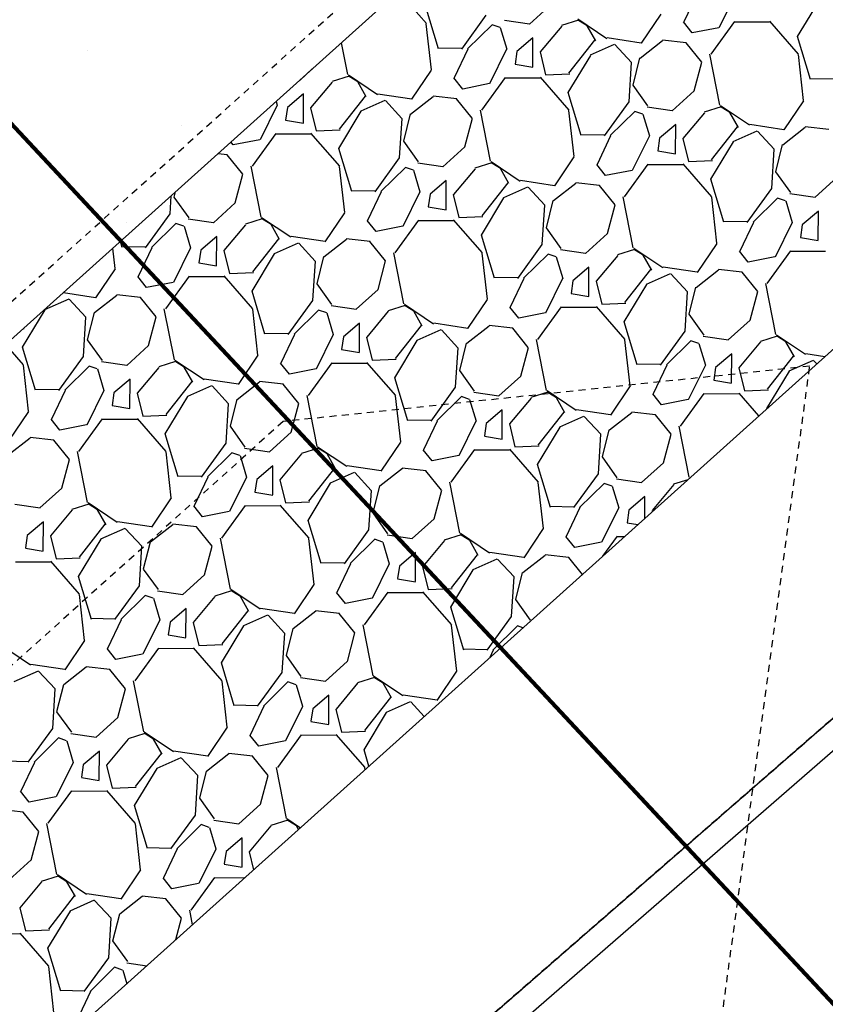
# Model space of a CAD drawing. Units: feet. Extents: x 2173841 to 2179631, y 13651530 to 13655570.
# Drawn here: x 2174857 to 2174872, y 13652128 to 13652146 of the extents above; entities that cross this region are included whole.
import ezdxf

# ---------------------------------------------------------------- set-up
doc = ezdxf.new("R2010")
doc.units = ezdxf.units.FT
doc.header["$MEASUREMENT"] = 0
doc.linetypes.add('HIDDEN2', pattern=[0.1875, 0.125, -0.0625])
doc.linetypes.add('MP1248200$0$HIDDEN2', pattern=[0.1875, 0.125, -0.0625])
for name, color, linetype in [('C-ANNO-MISC', 51, 'Continuous'), ('CE-TOPO-MINR', 39, 'HIDDEN2'), ('MP1248200$0$CP-BASN-DET STRUCTURE U2', 253, 'Continuous'), ('MP1248200$0$CP-BASN-DET STRUCTURE-HATCH-U2', 253, 'Continuous'), ('MP1248200$0$CP-BASN-MINR-U4', 253, 'Continuous'), ('MP1248200$0$CP-DRAIN-ESMT-U2', 253, 'MP1248200$0$HIDDEN2'), ('MP1248200$0$CP-SSWR-ESMT-U4A', 252, 'MP1248200$0$HIDDEN2'), ('MP1248200$0$VE-FENC-BARB-LINE', 252, 'MP1248200$0$BARBED_WIRE'), ('MP1248200$0$VG-BNDY-LINE', 252, 'Continuous')]:
    doc.layers.add(name, color=color, linetype=linetype)
doc.styles.add('A_PD-DIMS', font='simplex.shx')
doc.styles.add('MP1248200$0$Standard', font='simplex.shx')
doc.linetypes.add('MP1248200$0$BARBED_WIRE', pattern='A,0.5,-0.1,["X",MP1248200$0$Standard,S=0.06,R=0,X=-0.03,Y=-0.03],-0.1', length=0.7)
doc.dimstyles.new('pd_anot_PD-080', dxfattribs={"dimtxt": 0.08, "dimasz": 0.1, "dimexe": 0.08, "dimexo": 0.08, "dimgap": 0.02, "dimtad": 0, "dimtih": 1, "dimtoh": 1, "dimrnd": 0.01, "dimzin": 0, "dimdsep": 46, "dimtxsty": 'A_PD-DIMS', "dimcen": 0.08, "dimaunit": 1, "dimadec": 4, "dimazin": 0, "dimtfac": 1, "dimtofl": 0, "dimtmove": 0, "dimatfit": 3, "dimfxl": 1, "dimtolj": 1, "dimtzin": 0, "dimarcsym": 0})

# ---------------------------------------------------------------- blocks, each defined once
blk = doc.blocks.new('*U14')
at = {"layer": 'C-ANNO-MISC', "color": 51, "linetype": 'Continuous', "lineweight": -3}
blk.add_leader([(2174852.097, 13652149.16), (2174872.072, 13652127.757), (2174877.072, 13652127.757)], dimstyle='pd_anot_PD-080', override={"dimscale": 1, "dimasz": 5, "dimclrd": 256, "dimlwd": 65535}, dxfattribs=at)

msp = doc.modelspace()

# ---------------------------------------------------------------- linework, layer by layer
at = {"layer": 'CE-TOPO-MINR', "color": 39, "linetype": 'HIDDEN2', "lineweight": -3}
for p, q in [((2174871.391, 13652139.503, 531), (2174861.93, 13652138.507, 531)), ((2174869.839, 13652127.988, 531), (2174871.391, 13652139.503, 531)), ((2174861.93, 13652138.507, 531), (2174836.597, 13652115.735, 531))]:
    msp.add_line(p, q, dxfattribs=at)
at = {"layer": 'MP1248200$0$CP-BASN-DET STRUCTURE U2', "linetype": 'MP1248200$0$HIDDEN2'}
msp.add_line((2174829.598, 13652115.983, 530), (2174873.912, 13652155.817, 530), dxfattribs=at)
at = {"layer": 'MP1248200$0$CP-BASN-DET STRUCTURE U2'}
for p, q in [((2174829.035, 13652114.804, 530), (2174874.4, 13652155.584, 530)), ((2174829.035, 13652114.804), (2174874.4, 13652155.584)), ((2174884.166, 13652150.916), (2174817.765, 13652091.228))]:
    msp.add_line(p, q, dxfattribs=at)
at = {"layer": 'MP1248200$0$CP-BASN-DET STRUCTURE-HATCH-U2', "color": 252, "linetype": 'Continuous'}
for p, q in [((2174864.504, 13652145.66), (2174864.003, 13652146.237)), ((2174869.372, 13652146.209), (2174869.127, 13652145.691)), ((2174870.067, 13652146.207), (2174869.76, 13652145.586)), ((2174871.172, 13652145.43), (2174871.577, 13652146.097)), ((2174864.719, 13652145.208), (2174864.487, 13652145.981)), ((2174866.357, 13652145.653), (2174866.75, 13652146.011)), ((2174865.574, 13652145.813), (2174865.133, 13652145.203)), ((2174865.906, 13652145.72), (2174866.358, 13652145.655)), ((2174867.236, 13652145.72), (2174866.932, 13652145.624)), ((2174867.223, 13652145.748), (2174867.746, 13652145.395)), ((2174867.392, 13652145.621), (2174867.238, 13652145.714)), ((2174868.366, 13652145.31), (2174868.719, 13652145.832)), ((2174869.279, 13652145.492), (2174869.121, 13652145.693)), ((2174870.04, 13652145.696), (2174869.615, 13652145.112)), ((2174870.67, 13652145.688), (2174870.037, 13652145.686)), ((2174871.19, 13652145.109), (2174870.673, 13652145.704)), ((2174864.594, 13652144.828), (2174864.501, 13652145.657)), ((2174865.684, 13652145.64), (2174865.244, 13652145.205)), ((2174865.828, 13652145.588), (2174865.684, 13652145.64)), ((2174865.831, 13652145.589), (2174865.947, 13652145.202)), ((2174866.935, 13652145.617), (2174866.547, 13652145.151)), ((2174867.545, 13652145.352), (2174867.392, 13652145.621)), ((2174869.758, 13652145.587), (2174869.279, 13652145.492)), ((2174866.418, 13652145.405), (2174866.129, 13652145.159)), ((2174866.415, 13652144.88), (2174866.418, 13652145.405)), ((2174867.064, 13652144.769), (2174867.53, 13652145.364)), ((2174867.752, 13652145.408), (2174868.363, 13652145.317)), ((2174868.343, 13652145.042), (2174868.746, 13652145.359)), ((2174868.744, 13652145.368), (2174869.171, 13652145.32)), ((2174871.405, 13652144.657), (2174871.172, 13652145.43)), ((2174862.974, 13652145.313), (2174863.086, 13652144.745)), ((2174865.136, 13652145.213), (2174864.72, 13652145.221)), ((2174865.25, 13652145.203), (2174865.005, 13652144.684)), ((2174865.946, 13652145.201), (2174865.639, 13652144.58)), ((2174866.129, 13652145.159), (2174866.097, 13652144.933)), ((2174866.546, 13652145.152), (2174866.646, 13652144.74)), ((2174867.452, 13652145.099), (2174867.885, 13652145.292)), ((2174867.889, 13652145.284), (2174868.186, 13652144.963)), ((2174869.45, 13652144.966), (2174869.169, 13652145.312)), ((2174867.051, 13652144.424), (2174867.456, 13652145.09)), ((2174868.219, 13652144.556), (2174868.34, 13652145.044)), ((2174869.591, 13652145.111), (2174869.771, 13652144.194)), ((2174871.28, 13652144.277), (2174871.186, 13652145.106)), ((2174862.236, 13652144.646), (2174862.454, 13652144.845)), ((2174864.244, 13652144.303), (2174864.597, 13652144.826)), ((2174866.097, 13652144.932), (2174866.415, 13652144.879)), ((2174868.183, 13652144.963), (2174868.138, 13652144.253)), ((2174869.315, 13652144.453), (2174869.451, 13652144.966)), ((2174862.236, 13652144.649), (2174862.237, 13652144.649)), ((2174863.115, 13652144.713), (2174862.811, 13652144.617)), ((2174863.102, 13652144.742), (2174863.625, 13652144.389)), ((2174863.27, 13652144.614), (2174863.117, 13652144.708)), ((2174863.423, 13652144.346), (2174863.27, 13652144.614)), ((2174865.158, 13652144.485), (2174864.999, 13652144.687)), ((2174865.919, 13652144.69), (2174865.494, 13652144.106)), ((2174866.548, 13652144.682), (2174865.915, 13652144.68)), ((2174867.068, 13652144.103), (2174866.552, 13652144.697)), ((2174866.646, 13652144.74), (2174867.079, 13652144.758)), ((2174871.822, 13652144.662), (2174871.405, 13652144.67)), ((2174862.814, 13652144.61), (2174862.425, 13652144.144)), ((2174865.637, 13652144.581), (2174865.158, 13652144.485)), ((2174868.485, 13652144.184), (2174868.219, 13652144.556)), ((2174868.921, 13652144.095), (2174869.314, 13652144.453)), ((2174861.805, 13652144.262), (2174861.825, 13652144.196)), ((2174862.297, 13652144.398), (2174862.007, 13652144.153)), ((2174862.294, 13652143.873), (2174862.297, 13652144.398)), ((2174862.942, 13652143.763), (2174863.409, 13652144.357)), ((2174863.331, 13652144.092), (2174863.764, 13652144.285)), ((2174863.63, 13652144.401), (2174864.242, 13652144.311)), ((2174863.768, 13652144.277), (2174864.065, 13652143.957)), ((2174864.221, 13652144.035), (2174864.624, 13652144.352)), ((2174864.623, 13652144.362), (2174865.05, 13652144.313)), ((2174865.329, 13652143.959), (2174865.047, 13652144.306)), ((2174867.283, 13652143.651), (2174867.051, 13652144.424)), ((2174870.93, 13652143.752), (2174871.283, 13652144.275)), ((2174861.824, 13652144.194), (2174861.517, 13652143.573)), ((2174862.007, 13652144.153), (2174861.975, 13652143.927)), ((2174862.424, 13652144.145), (2174862.525, 13652143.733)), ((2174862.929, 13652143.417), (2174863.334, 13652144.084)), ((2174865.469, 13652144.104), (2174865.65, 13652143.187)), ((2174867.158, 13652143.271), (2174867.065, 13652144.1)), ((2174868.138, 13652144.255), (2174867.697, 13652143.645)), ((2174868.248, 13652144.083), (2174867.808, 13652143.648)), ((2174868.392, 13652144.031), (2174868.248, 13652144.083)), ((2174868.47, 13652144.162), (2174868.922, 13652144.098)), ((2174869.8, 13652144.162), (2174869.496, 13652144.066)), ((2174869.787, 13652144.191), (2174870.31, 13652143.838)), ((2174869.956, 13652144.063), (2174869.802, 13652144.157)), ((2174861.975, 13652143.925), (2174862.294, 13652143.872)), ((2174864.061, 13652143.957), (2174864.016, 13652143.247)), ((2174864.098, 13652143.55), (2174864.219, 13652144.038)), ((2174865.193, 13652143.446), (2174865.33, 13652143.96)), ((2174868.395, 13652144.031), (2174868.511, 13652143.645)), ((2174869.499, 13652144.059), (2174869.111, 13652143.593)), ((2174870.109, 13652143.795), (2174869.956, 13652144.063)), ((2174862.525, 13652143.733), (2174862.957, 13652143.752)), ((2174868.982, 13652143.847), (2174868.693, 13652143.602)), ((2174868.979, 13652143.322), (2174868.982, 13652143.847)), ((2174869.628, 13652143.212), (2174870.094, 13652143.806)), ((2174870.016, 13652143.541), (2174870.449, 13652143.734)), ((2174870.316, 13652143.85), (2174870.927, 13652143.76)), ((2174870.907, 13652143.484), (2174871.31, 13652143.801)), ((2174871.308, 13652143.811), (2174871.735, 13652143.762)), ((2174861.515, 13652143.574), (2174861.036, 13652143.479)), ((2174861.797, 13652143.683), (2174861.372, 13652143.099)), ((2174862.427, 13652143.675), (2174861.794, 13652143.673)), ((2174862.947, 13652143.096), (2174862.43, 13652143.691)), ((2174867.7, 13652143.656), (2174867.284, 13652143.663)), ((2174867.814, 13652143.645), (2174867.569, 13652143.127)), ((2174868.51, 13652143.643), (2174868.203, 13652143.022)), ((2174868.693, 13652143.602), (2174868.661, 13652143.376)), ((2174869.11, 13652143.594), (2174869.21, 13652143.182)), ((2174870.453, 13652143.726), (2174870.75, 13652143.406)), ((2174861.036, 13652143.479), (2174860.994, 13652143.533)), ((2174863.162, 13652142.644), (2174862.929, 13652143.417)), ((2174864.363, 13652143.178), (2174864.098, 13652143.55)), ((2174864.8, 13652143.089), (2174865.193, 13652143.447)), ((2174869.615, 13652142.866), (2174870.02, 13652143.533)), ((2174870.747, 13652143.406), (2174870.702, 13652142.696)), ((2174870.783, 13652142.999), (2174870.904, 13652143.487)), ((2174860.763, 13652143.325), (2174860.928, 13652143.306)), ((2174861.207, 13652142.953), (2174860.926, 13652143.299)), ((2174864.016, 13652143.249), (2174863.576, 13652142.639)), ((2174866.809, 13652142.746), (2174867.161, 13652143.268)), ((2174868.661, 13652143.374), (2174868.979, 13652143.321)), ((2174869.21, 13652143.182), (2174869.643, 13652143.201)), ((2174861.348, 13652143.098), (2174861.528, 13652142.181)), ((2174863.037, 13652142.264), (2174862.943, 13652143.093)), ((2174864.126, 13652143.076), (2174863.687, 13652142.641)), ((2174864.27, 13652143.024), (2174864.126, 13652143.076)), ((2174864.273, 13652143.025), (2174864.389, 13652142.638)), ((2174864.349, 13652143.156), (2174864.801, 13652143.091)), ((2174865.378, 13652143.053), (2174864.989, 13652142.587)), ((2174865.679, 13652143.156), (2174865.375, 13652143.06)), ((2174865.666, 13652143.184), (2174866.189, 13652142.831)), ((2174865.834, 13652143.057), (2174865.681, 13652143.15)), ((2174865.987, 13652142.788), (2174865.834, 13652143.057)), ((2174867.722, 13652142.928), (2174867.563, 13652143.129)), ((2174868.201, 13652143.023), (2174867.722, 13652142.928)), ((2174868.483, 13652143.132), (2174868.058, 13652142.548)), ((2174869.112, 13652143.124), (2174868.479, 13652143.122)), ((2174869.632, 13652142.545), (2174869.116, 13652143.14)), ((2174861.072, 13652142.44), (2174861.208, 13652142.953)), ((2174866.194, 13652142.844), (2174866.806, 13652142.753)), ((2174869.847, 13652142.093), (2174869.615, 13652142.866)), ((2174871.049, 13652142.627), (2174870.783, 13652142.999)), ((2174871.485, 13652142.538), (2174871.878, 13652142.896)), ((2174864.861, 13652142.841), (2174864.571, 13652142.595)), ((2174864.858, 13652142.316), (2174864.861, 13652142.841)), ((2174865.506, 13652142.205), (2174865.973, 13652142.8)), ((2174865.895, 13652142.535), (2174866.328, 13652142.728)), ((2174866.332, 13652142.72), (2174866.629, 13652142.399)), ((2174866.785, 13652142.478), (2174867.188, 13652142.795)), ((2174867.187, 13652142.804), (2174867.614, 13652142.756)), ((2174867.893, 13652142.402), (2174867.611, 13652142.748)), ((2174870.702, 13652142.698), (2174870.261, 13652142.088)), ((2174859.915, 13652142.563), (2174859.895, 13652142.24)), ((2174859.976, 13652142.543), (2174860, 13652142.639)), ((2174860.242, 13652142.171), (2174859.976, 13652142.543)), ((2174863.579, 13652142.649), (2174863.162, 13652142.657)), ((2174863.693, 13652142.639), (2174863.448, 13652142.12)), ((2174864.388, 13652142.637), (2174864.081, 13652142.016)), ((2174864.571, 13652142.595), (2174864.539, 13652142.369)), ((2174864.988, 13652142.588), (2174865.089, 13652142.176)), ((2174865.493, 13652141.86), (2174865.898, 13652142.526)), ((2174868.034, 13652142.547), (2174868.214, 13652141.63)), ((2174869.722, 13652141.713), (2174869.629, 13652142.542)), ((2174870.812, 13652142.525), (2174870.372, 13652142.09)), ((2174870.956, 13652142.473), (2174870.812, 13652142.525)), ((2174871.034, 13652142.605), (2174871.486, 13652142.54)), ((2174860.678, 13652142.082), (2174861.071, 13652142.44)), ((2174864.539, 13652142.368), (2174864.858, 13652142.315)), ((2174866.625, 13652142.399), (2174866.58, 13652141.689)), ((2174866.662, 13652141.992), (2174866.783, 13652142.48)), ((2174867.757, 13652141.889), (2174867.894, 13652142.402)), ((2174870.959, 13652142.474), (2174871.075, 13652142.087)), ((2174859.895, 13652142.242), (2174859.454, 13652141.632)), ((2174860.227, 13652142.149), (2174860.679, 13652142.085)), ((2174861.557, 13652142.149), (2174861.253, 13652142.053)), ((2174861.544, 13652142.178), (2174862.067, 13652141.825)), ((2174861.713, 13652142.05), (2174861.559, 13652142.144)), ((2174862.687, 13652141.739), (2174863.04, 13652142.262)), ((2174865.089, 13652142.176), (2174865.521, 13652142.194)), ((2174871.546, 13652142.29), (2174871.257, 13652142.044)), ((2174871.543, 13652141.765), (2174871.546, 13652142.29)), ((2174860.005, 13652142.07), (2174859.565, 13652141.635)), ((2174860.149, 13652142.018), (2174860.005, 13652142.07)), ((2174860.152, 13652142.018), (2174860.268, 13652141.632)), ((2174861.256, 13652142.046), (2174860.868, 13652141.58)), ((2174861.866, 13652141.782), (2174861.713, 13652142.05)), ((2174863.6, 13652141.921), (2174863.442, 13652142.123)), ((2174864.079, 13652142.017), (2174863.6, 13652141.921)), ((2174864.361, 13652142.126), (2174863.936, 13652141.542)), ((2174864.991, 13652142.118), (2174864.358, 13652142.116)), ((2174865.511, 13652141.539), (2174864.994, 13652142.133)), ((2174866.927, 13652141.62), (2174866.662, 13652141.992)), ((2174870.264, 13652142.098), (2174869.848, 13652142.106)), ((2174870.378, 13652142.088), (2174870.133, 13652141.569)), ((2174871.074, 13652142.086), (2174870.767, 13652141.465)), ((2174871.257, 13652142.044), (2174871.225, 13652141.818)), ((2174860.739, 13652141.834), (2174860.45, 13652141.589)), ((2174860.736, 13652141.309), (2174860.739, 13652141.834)), ((2174861.385, 13652141.199), (2174861.851, 13652141.793)), ((2174862.073, 13652141.837), (2174862.684, 13652141.747)), ((2174862.664, 13652141.471), (2174863.067, 13652141.788)), ((2174863.065, 13652141.798), (2174863.492, 13652141.749)), ((2174865.726, 13652141.087), (2174865.493, 13652141.86)), ((2174867.364, 13652141.531), (2174867.757, 13652141.889)), ((2174871.225, 13652141.817), (2174871.543, 13652141.764)), ((2174858.915, 13652141.258), (2174858.874, 13652141.627)), ((2174859.04, 13652141.638), (2174859.007, 13652141.747)), ((2174859.457, 13652141.643), (2174859.041, 13652141.65)), ((2174859.571, 13652141.632), (2174859.326, 13652141.114)), ((2174860.267, 13652141.63), (2174859.96, 13652141.009)), ((2174861.773, 13652141.528), (2174862.206, 13652141.721)), ((2174862.21, 13652141.713), (2174862.507, 13652141.393)), ((2174863.771, 13652141.395), (2174863.49, 13652141.741)), ((2174866.58, 13652141.691), (2174866.14, 13652141.081)), ((2174868.23, 13652141.627), (2174868.753, 13652141.274)), ((2174869.373, 13652141.188), (2174869.725, 13652141.711)), ((2174860.45, 13652141.589), (2174860.418, 13652141.363)), ((2174860.867, 13652141.581), (2174860.967, 13652141.169)), ((2174861.372, 13652140.853), (2174861.777, 13652141.52)), ((2174862.54, 13652140.986), (2174862.661, 13652141.474)), ((2174863.912, 13652141.54), (2174864.092, 13652140.623)), ((2174865.601, 13652140.707), (2174865.507, 13652141.536)), ((2174866.69, 13652141.519), (2174866.251, 13652141.084)), ((2174866.834, 13652141.467), (2174866.69, 13652141.519)), ((2174866.837, 13652141.467), (2174866.953, 13652141.081)), ((2174866.913, 13652141.598), (2174867.365, 13652141.534)), ((2174867.942, 13652141.495), (2174867.553, 13652141.029)), ((2174868.243, 13652141.598), (2174867.939, 13652141.502)), ((2174868.398, 13652141.499), (2174868.245, 13652141.593)), ((2174868.551, 13652141.231), (2174868.398, 13652141.499)), ((2174870.286, 13652141.37), (2174870.127, 13652141.572)), ((2174870.765, 13652141.466), (2174870.286, 13652141.37)), ((2174871.047, 13652141.575), (2174870.622, 13652140.991)), ((2174871.676, 13652141.567), (2174871.043, 13652141.565)), ((2174858.565, 13652140.733), (2174858.918, 13652141.255)), ((2174860.418, 13652141.361), (2174860.736, 13652141.308)), ((2174862.504, 13652141.393), (2174862.459, 13652140.683)), ((2174863.636, 13652140.882), (2174863.772, 13652141.396)), ((2174867.425, 13652141.283), (2174867.135, 13652141.038)), ((2174867.422, 13652140.758), (2174867.425, 13652141.283)), ((2174868.758, 13652141.286), (2174869.37, 13652141.196)), ((2174859.479, 13652140.915), (2174859.32, 13652141.116)), ((2174860.24, 13652141.119), (2174859.815, 13652140.535)), ((2174860.869, 13652141.111), (2174860.236, 13652141.109)), ((2174861.389, 13652140.532), (2174860.873, 13652141.127)), ((2174860.967, 13652141.169), (2174861.399, 13652141.188)), ((2174866.143, 13652141.092), (2174865.726, 13652141.099)), ((2174866.257, 13652141.081), (2174866.012, 13652140.563)), ((2174866.952, 13652141.079), (2174866.645, 13652140.458)), ((2174868.07, 13652140.648), (2174868.537, 13652141.242)), ((2174868.459, 13652140.977), (2174868.892, 13652141.17)), ((2174868.896, 13652141.162), (2174869.193, 13652140.842)), ((2174869.349, 13652140.92), (2174869.752, 13652141.237)), ((2174869.751, 13652141.247), (2174870.178, 13652141.198)), ((2174870.457, 13652140.844), (2174870.175, 13652141.191)), ((2174859.958, 13652141.01), (2174859.479, 13652140.915)), ((2174862.806, 13652140.614), (2174862.54, 13652140.986)), ((2174867.135, 13652141.038), (2174867.103, 13652140.812)), ((2174867.552, 13652141.03), (2174867.653, 13652140.618)), ((2174868.057, 13652140.302), (2174868.462, 13652140.969)), ((2174869.226, 13652140.435), (2174869.347, 13652140.923)), ((2174870.598, 13652140.989), (2174870.778, 13652140.072)), ((2174857.983, 13652140.826), (2174858.563, 13652140.74)), ((2174858.542, 13652140.465), (2174858.945, 13652140.782)), ((2174858.944, 13652140.791), (2174859.371, 13652140.742)), ((2174859.65, 13652140.389), (2174859.368, 13652140.735)), ((2174861.604, 13652140.08), (2174861.372, 13652140.853)), ((2174863.242, 13652140.525), (2174863.635, 13652140.883)), ((2174867.103, 13652140.81), (2174867.422, 13652140.757)), ((2174869.189, 13652140.842), (2174869.144, 13652140.132)), ((2174870.321, 13652140.331), (2174870.458, 13652140.845)), ((2174857.652, 13652140.522), (2174858.085, 13652140.715)), ((2174858.089, 13652140.707), (2174858.386, 13652140.386)), ((2174862.459, 13652140.685), (2174862.018, 13652140.075)), ((2174862.791, 13652140.592), (2174863.243, 13652140.527)), ((2174864.121, 13652140.592), (2174863.817, 13652140.496)), ((2174864.108, 13652140.62), (2174864.631, 13652140.267)), ((2174864.277, 13652140.493), (2174864.123, 13652140.586)), ((2174865.251, 13652140.182), (2174865.604, 13652140.704)), ((2174866.164, 13652140.364), (2174866.006, 13652140.565)), ((2174866.925, 13652140.568), (2174866.5, 13652139.984)), ((2174867.555, 13652140.56), (2174866.922, 13652140.558)), ((2174868.075, 13652139.981), (2174867.558, 13652140.576)), ((2174867.653, 13652140.618), (2174868.085, 13652140.637)), ((2174857.25, 13652139.847), (2174857.655, 13652140.513)), ((2174858.382, 13652140.386), (2174858.337, 13652139.676)), ((2174858.419, 13652139.979), (2174858.54, 13652140.467)), ((2174859.514, 13652139.876), (2174859.651, 13652140.389)), ((2174859.79, 13652140.533), (2174859.971, 13652139.617)), ((2174861.479, 13652139.7), (2174861.386, 13652140.529)), ((2174862.569, 13652140.512), (2174862.129, 13652140.077)), ((2174862.713, 13652140.46), (2174862.569, 13652140.512)), ((2174862.716, 13652140.461), (2174862.832, 13652140.074)), ((2174863.82, 13652140.489), (2174863.432, 13652140.023)), ((2174864.43, 13652140.224), (2174864.277, 13652140.492)), ((2174866.643, 13652140.459), (2174866.164, 13652140.364)), ((2174869.491, 13652140.063), (2174869.226, 13652140.435)), ((2174863.303, 13652140.277), (2174863.014, 13652140.031)), ((2174863.3, 13652139.752), (2174863.303, 13652140.277)), ((2174863.949, 13652139.641), (2174864.415, 13652140.236)), ((2174864.637, 13652140.28), (2174865.248, 13652140.189)), ((2174865.228, 13652139.914), (2174865.631, 13652140.231)), ((2174865.629, 13652140.24), (2174866.056, 13652140.191)), ((2174868.29, 13652139.529), (2174868.057, 13652140.302)), ((2174869.928, 13652139.974), (2174870.321, 13652140.332)), ((2174857.265, 13652140.18), (2174857.278, 13652140.181)), ((2174862.021, 13652140.085), (2174861.605, 13652140.093)), ((2174862.135, 13652140.075), (2174861.89, 13652139.556)), ((2174862.831, 13652140.072), (2174862.524, 13652139.452)), ((2174863.014, 13652140.031), (2174862.982, 13652139.805)), ((2174863.431, 13652140.024), (2174863.531, 13652139.612)), ((2174864.337, 13652139.971), (2174864.77, 13652140.164)), ((2174864.774, 13652140.156), (2174865.071, 13652139.835)), ((2174866.335, 13652139.838), (2174866.054, 13652140.184)), ((2174869.144, 13652140.134), (2174868.704, 13652139.524)), ((2174869.477, 13652140.041), (2174869.929, 13652139.976)), ((2174870.807, 13652140.041), (2174870.503, 13652139.945)), ((2174870.794, 13652140.069), (2174871.317, 13652139.716)), ((2174870.962, 13652139.942), (2174870.809, 13652140.035)), ((2174857.268, 13652139.526), (2174856.947, 13652139.895)), ((2174857.483, 13652139.074), (2174857.25, 13652139.847)), ((2174858.684, 13652139.607), (2174858.419, 13652139.979)), ((2174859.121, 13652139.518), (2174859.514, 13652139.876)), ((2174863.936, 13652139.296), (2174864.341, 13652139.962)), ((2174865.068, 13652139.835), (2174865.023, 13652139.125)), ((2174865.104, 13652139.428), (2174865.225, 13652139.916)), ((2174866.2, 13652139.325), (2174866.336, 13652139.838)), ((2174866.476, 13652139.983), (2174866.656, 13652139.066)), ((2174868.165, 13652139.149), (2174868.071, 13652139.978)), ((2174869.255, 13652139.961), (2174868.815, 13652139.526)), ((2174869.398, 13652139.909), (2174869.254, 13652139.961)), ((2174869.401, 13652139.91), (2174869.517, 13652139.523)), ((2174870.506, 13652139.938), (2174870.117, 13652139.472)), ((2174871.115, 13652139.673), (2174870.962, 13652139.942)), ((2174858.337, 13652139.678), (2174857.897, 13652139.068)), ((2174861.129, 13652139.175), (2174861.482, 13652139.698)), ((2174862.982, 13652139.804), (2174863.3, 13652139.751)), ((2174869.989, 13652139.726), (2174869.699, 13652139.48)), ((2174869.986, 13652139.201), (2174869.989, 13652139.726)), ((2174870.634, 13652139.09), (2174871.101, 13652139.685)), ((2174871.322, 13652139.729), (2174871.664, 13652139.678)), ((2174857.358, 13652138.694), (2174857.264, 13652139.522)), ((2174858.447, 13652139.506), (2174858.008, 13652139.071)), ((2174858.591, 13652139.454), (2174858.447, 13652139.506)), ((2174858.669, 13652139.585), (2174859.122, 13652139.521)), ((2174859.699, 13652139.482), (2174859.31, 13652139.016)), ((2174860, 13652139.585), (2174859.696, 13652139.489)), ((2174859.987, 13652139.614), (2174860.51, 13652139.261)), ((2174860.155, 13652139.486), (2174860.002, 13652139.58)), ((2174860.308, 13652139.218), (2174860.155, 13652139.486)), ((2174862.043, 13652139.357), (2174861.884, 13652139.559)), ((2174862.804, 13652139.562), (2174862.379, 13652138.978)), ((2174863.433, 13652139.554), (2174862.8, 13652139.552)), ((2174863.953, 13652138.975), (2174863.437, 13652139.569)), ((2174863.531, 13652139.612), (2174863.964, 13652139.63)), ((2174868.707, 13652139.534), (2174868.29, 13652139.542)), ((2174868.821, 13652139.524), (2174868.576, 13652139.005)), ((2174869.516, 13652139.522), (2174869.209, 13652138.901)), ((2174871.023, 13652139.42), (2174871.456, 13652139.613)), ((2174871.46, 13652139.605), (2174871.516, 13652139.544)), ((2174858.594, 13652139.454), (2174858.71, 13652139.068)), ((2174862.522, 13652139.453), (2174862.043, 13652139.357)), ((2174865.37, 13652139.056), (2174865.104, 13652139.428)), ((2174865.806, 13652138.967), (2174866.199, 13652139.325)), ((2174869.699, 13652139.48), (2174869.667, 13652139.254)), ((2174870.116, 13652139.473), (2174870.217, 13652139.061)), ((2174870.621, 13652138.745), (2174871.026, 13652139.411)), ((2174859.182, 13652139.27), (2174858.892, 13652139.025)), ((2174859.179, 13652138.745), (2174859.182, 13652139.27)), ((2174859.827, 13652138.635), (2174860.294, 13652139.229)), ((2174860.216, 13652138.964), (2174860.649, 13652139.157)), ((2174860.515, 13652139.273), (2174861.127, 13652139.183)), ((2174860.653, 13652139.149), (2174860.95, 13652138.829)), ((2174861.106, 13652138.907), (2174861.509, 13652139.224)), ((2174861.508, 13652139.234), (2174861.935, 13652139.185)), ((2174862.214, 13652138.831), (2174861.932, 13652139.177)), ((2174864.168, 13652138.523), (2174863.936, 13652139.296)), ((2174865.023, 13652139.127), (2174864.582, 13652138.517)), ((2174867.815, 13652138.624), (2174868.168, 13652139.147)), ((2174869.667, 13652139.253), (2174869.986, 13652139.2)), ((2174857.9, 13652139.079), (2174857.483, 13652139.086)), ((2174858.014, 13652139.068), (2174857.769, 13652138.55)), ((2174858.709, 13652139.066), (2174858.402, 13652138.445)), ((2174858.892, 13652139.025), (2174858.86, 13652138.799)), ((2174859.309, 13652139.017), (2174859.41, 13652138.605)), ((2174859.814, 13652138.289), (2174860.219, 13652138.956)), ((2174862.354, 13652138.976), (2174862.535, 13652138.059)), ((2174864.043, 13652138.143), (2174863.95, 13652138.971)), ((2174865.133, 13652138.955), (2174864.693, 13652138.52)), ((2174865.277, 13652138.903), (2174865.133, 13652138.955)), ((2174865.355, 13652139.034), (2174865.807, 13652138.97)), ((2174866.685, 13652139.034), (2174866.381, 13652138.938)), ((2174866.672, 13652139.063), (2174867.195, 13652138.71)), ((2174866.841, 13652138.935), (2174866.687, 13652139.029)), ((2174868.728, 13652138.806), (2174868.57, 13652139.008)), ((2174869.489, 13652139.011), (2174869.064, 13652138.427)), ((2174870.119, 13652139.003), (2174869.486, 13652139.001)), ((2174870.477, 13652138.61), (2174870.122, 13652139.018)), ((2174870.217, 13652139.061), (2174870.649, 13652139.079)), ((2174858.86, 13652138.797), (2174859.179, 13652138.744)), ((2174860.946, 13652138.829), (2174860.901, 13652138.119)), ((2174860.983, 13652138.422), (2174861.104, 13652138.91)), ((2174862.078, 13652138.318), (2174862.215, 13652138.832)), ((2174865.28, 13652138.903), (2174865.396, 13652138.517)), ((2174866.384, 13652138.931), (2174865.996, 13652138.465)), ((2174866.994, 13652138.667), (2174866.841, 13652138.935)), ((2174869.207, 13652138.902), (2174868.728, 13652138.806)), ((2174857.008, 13652138.169), (2174857.361, 13652138.691)), ((2174859.41, 13652138.605), (2174859.842, 13652138.623)), ((2174865.867, 13652138.719), (2174865.578, 13652138.474)), ((2174865.864, 13652138.194), (2174865.867, 13652138.719)), ((2174866.513, 13652138.084), (2174866.979, 13652138.678)), ((2174866.901, 13652138.413), (2174867.334, 13652138.606)), ((2174867.201, 13652138.722), (2174867.812, 13652138.632)), ((2174867.338, 13652138.598), (2174867.635, 13652138.278)), ((2174867.792, 13652138.356), (2174868.195, 13652138.673)), ((2174868.193, 13652138.683), (2174868.62, 13652138.634)), ((2174868.899, 13652138.28), (2174868.618, 13652138.626)), ((2174870.622, 13652138.741), (2174870.621, 13652138.745)), ((2174857.921, 13652138.351), (2174857.763, 13652138.552)), ((2174858.4, 13652138.446), (2174857.921, 13652138.351)), ((2174858.682, 13652138.555), (2174858.257, 13652137.971)), ((2174859.312, 13652138.547), (2174858.679, 13652138.545)), ((2174859.832, 13652137.968), (2174859.315, 13652138.563)), ((2174861.248, 13652138.05), (2174860.983, 13652138.422)), ((2174864.585, 13652138.528), (2174864.169, 13652138.535)), ((2174864.699, 13652138.517), (2174864.454, 13652137.999)), ((2174865.395, 13652138.515), (2174865.088, 13652137.894)), ((2174865.578, 13652138.474), (2174865.546, 13652138.248)), ((2174865.995, 13652138.466), (2174866.095, 13652138.054)), ((2174869.04, 13652138.425), (2174869.22, 13652137.508)), ((2174860.047, 13652137.516), (2174859.814, 13652138.289)), ((2174861.685, 13652137.961), (2174862.078, 13652138.319)), ((2174865.546, 13652138.246), (2174865.864, 13652138.193)), ((2174866.5, 13652137.738), (2174866.905, 13652138.405)), ((2174867.632, 13652138.278), (2174867.587, 13652137.568)), ((2174867.668, 13652137.871), (2174867.789, 13652138.359)), ((2174868.764, 13652137.767), (2174868.9, 13652138.281)), ((2174856.985, 13652137.901), (2174857.388, 13652138.218)), ((2174857.386, 13652138.227), (2174857.813, 13652138.178)), ((2174858.092, 13652137.825), (2174857.811, 13652138.171)), ((2174860.901, 13652138.121), (2174860.461, 13652137.511)), ((2174863.694, 13652137.618), (2174864.046, 13652138.14)), ((2174866.095, 13652138.054), (2174866.528, 13652138.073)), ((2174858.233, 13652137.969), (2174858.413, 13652137.053)), ((2174859.922, 13652137.136), (2174859.828, 13652137.965)), ((2174861.011, 13652137.948), (2174860.572, 13652137.513)), ((2174861.155, 13652137.896), (2174861.011, 13652137.948)), ((2174861.158, 13652137.897), (2174861.274, 13652137.51)), ((2174861.234, 13652138.028), (2174861.686, 13652137.963)), ((2174862.263, 13652137.925), (2174861.874, 13652137.459)), ((2174862.564, 13652138.028), (2174862.26, 13652137.932)), ((2174862.551, 13652138.056), (2174863.074, 13652137.703)), ((2174862.719, 13652137.929), (2174862.566, 13652138.022)), ((2174862.872, 13652137.66), (2174862.719, 13652137.928)), ((2174864.607, 13652137.8), (2174864.448, 13652138.001)), ((2174865.086, 13652137.895), (2174864.607, 13652137.8)), ((2174865.368, 13652138.004), (2174864.943, 13652137.42)), ((2174865.997, 13652137.996), (2174865.364, 13652137.994)), ((2174866.517, 13652137.417), (2174866.001, 13652138.012)), ((2174857.957, 13652137.311), (2174858.093, 13652137.825)), ((2174861.746, 13652137.713), (2174861.456, 13652137.467)), ((2174861.743, 13652137.188), (2174861.746, 13652137.713)), ((2174863.079, 13652137.716), (2174863.691, 13652137.625)), ((2174866.732, 13652136.965), (2174866.5, 13652137.738)), ((2174867.934, 13652137.499), (2174867.668, 13652137.871)), ((2174868.37, 13652137.41), (2174868.763, 13652137.768)), ((2174862.391, 13652137.077), (2174862.858, 13652137.672)), ((2174862.78, 13652137.407), (2174863.213, 13652137.6)), ((2174863.217, 13652137.592), (2174863.514, 13652137.271)), ((2174863.67, 13652137.35), (2174864.073, 13652137.667)), ((2174864.072, 13652137.676), (2174864.499, 13652137.627)), ((2174864.778, 13652137.274), (2174864.496, 13652137.62)), ((2174867.587, 13652137.57), (2174867.146, 13652136.96)), ((2174860.464, 13652137.521), (2174860.047, 13652137.529)), ((2174860.578, 13652137.511), (2174860.333, 13652136.992)), ((2174861.273, 13652137.508), (2174860.966, 13652136.888)), ((2174861.456, 13652137.467), (2174861.424, 13652137.241)), ((2174861.873, 13652137.46), (2174861.974, 13652137.048)), ((2174862.378, 13652136.732), (2174862.783, 13652137.398)), ((2174864.919, 13652137.418), (2174865.099, 13652136.502)), ((2174866.607, 13652136.585), (2174866.514, 13652137.414)), ((2174867.697, 13652137.397), (2174867.257, 13652136.962)), ((2174867.841, 13652137.345), (2174867.697, 13652137.397)), ((2174867.919, 13652137.477), (2174868.371, 13652137.412)), ((2174868.948, 13652137.374), (2174868.56, 13652136.908)), ((2174869.198, 13652137.461), (2174868.945, 13652137.381)), ((2174869.236, 13652137.505), (2174869.242, 13652137.501)), ((2174857.563, 13652136.954), (2174857.956, 13652137.312)), ((2174861.424, 13652137.24), (2174861.743, 13652137.187)), ((2174863.51, 13652137.271), (2174863.465, 13652136.561)), ((2174863.547, 13652136.864), (2174863.668, 13652137.352)), ((2174864.642, 13652136.761), (2174864.779, 13652137.274)), ((2174867.844, 13652137.346), (2174867.96, 13652136.959)), ((2174857.112, 13652137.021), (2174857.564, 13652136.957)), ((2174858.442, 13652137.021), (2174858.138, 13652136.925)), ((2174858.429, 13652137.05), (2174858.952, 13652136.697)), ((2174858.598, 13652136.922), (2174858.444, 13652137.016)), ((2174859.572, 13652136.611), (2174859.925, 13652137.134)), ((2174862.396, 13652136.411), (2174861.879, 13652137.005)), ((2174861.974, 13652137.048), (2174862.406, 13652137.066)), ((2174868.431, 13652137.162), (2174868.142, 13652136.916)), ((2174868.429, 13652136.77), (2174868.431, 13652137.162)), ((2174858.141, 13652136.918), (2174857.753, 13652136.452)), ((2174858.751, 13652136.654), (2174858.598, 13652136.922)), ((2174860.485, 13652136.793), (2174860.327, 13652136.995)), ((2174860.964, 13652136.889), (2174860.485, 13652136.793)), ((2174861.246, 13652136.998), (2174860.821, 13652136.414)), ((2174861.876, 13652136.99), (2174861.243, 13652136.988)), ((2174863.812, 13652136.492), (2174863.547, 13652136.864)), ((2174867.149, 13652136.97), (2174866.733, 13652136.978)), ((2174867.263, 13652136.96), (2174867.018, 13652136.441)), ((2174867.959, 13652136.957), (2174867.652, 13652136.337)), ((2174868.142, 13652136.916), (2174868.11, 13652136.69)), ((2174868.559, 13652136.909), (2174868.563, 13652136.89)), ((2174857.624, 13652136.706), (2174857.335, 13652136.461)), ((2174857.621, 13652136.181), (2174857.624, 13652136.706)), ((2174858.27, 13652136.071), (2174858.736, 13652136.665)), ((2174858.958, 13652136.709), (2174859.569, 13652136.619)), ((2174859.549, 13652136.343), (2174859.952, 13652136.66)), ((2174859.95, 13652136.67), (2174860.377, 13652136.621)), ((2174862.611, 13652135.959), (2174862.378, 13652136.732)), ((2174864.249, 13652136.403), (2174864.642, 13652136.761)), ((2174868.11, 13652136.689), (2174868.303, 13652136.656)), ((2174858.658, 13652136.4), (2174859.091, 13652136.593)), ((2174859.095, 13652136.585), (2174859.392, 13652136.265)), ((2174860.656, 13652136.267), (2174860.375, 13652136.613)), ((2174863.465, 13652136.563), (2174863.025, 13652135.953)), ((2174865.115, 13652136.499), (2174865.638, 13652136.146)), ((2174866.258, 13652136.06), (2174866.61, 13652136.583)), ((2174857.335, 13652136.461), (2174857.303, 13652136.235)), ((2174857.752, 13652136.453), (2174857.852, 13652136.041)), ((2174858.257, 13652135.725), (2174858.662, 13652136.392)), ((2174859.425, 13652135.858), (2174859.546, 13652136.346)), ((2174860.797, 13652136.412), (2174860.977, 13652135.495)), ((2174862.486, 13652135.579), (2174862.392, 13652136.407)), ((2174863.576, 13652136.391), (2174863.136, 13652135.956)), ((2174863.719, 13652136.339), (2174863.575, 13652136.391)), ((2174863.722, 13652136.339), (2174863.838, 13652135.953)), ((2174863.798, 13652136.47), (2174864.25, 13652136.406)), ((2174864.827, 13652136.367), (2174864.438, 13652135.901)), ((2174865.128, 13652136.47), (2174864.824, 13652136.374)), ((2174865.283, 13652136.371), (2174865.13, 13652136.465)), ((2174865.436, 13652136.103), (2174865.283, 13652136.371)), ((2174867.171, 13652136.242), (2174867.012, 13652136.444)), ((2174867.65, 13652136.338), (2174867.171, 13652136.242)), ((2174867.932, 13652136.447), (2174867.67, 13652136.088)), ((2174868.059, 13652136.437), (2174867.928, 13652136.437)), ((2174857.303, 13652136.233), (2174857.621, 13652136.18)), ((2174859.389, 13652136.265), (2174859.344, 13652135.555)), ((2174860.521, 13652135.754), (2174860.657, 13652136.268)), ((2174864.31, 13652136.155), (2174864.02, 13652135.91)), ((2174864.307, 13652135.63), (2174864.31, 13652136.155)), ((2174865.643, 13652136.158), (2174866.255, 13652136.068)), ((2174866.636, 13652136.119), (2174867.063, 13652136.07)), ((2174857.754, 13652135.983), (2174857.121, 13652135.981)), ((2174858.274, 13652135.404), (2174857.758, 13652135.999)), ((2174857.852, 13652136.041), (2174858.284, 13652136.059)), ((2174863.028, 13652135.964), (2174862.611, 13652135.971)), ((2174863.142, 13652135.953), (2174862.897, 13652135.435)), ((2174863.837, 13652135.951), (2174863.53, 13652135.33)), ((2174864.955, 13652135.52), (2174865.422, 13652136.114)), ((2174865.344, 13652135.849), (2174865.777, 13652136.042)), ((2174865.781, 13652136.034), (2174866.078, 13652135.714)), ((2174866.234, 13652135.792), (2174866.637, 13652136.109)), ((2174867.306, 13652135.76), (2174867.061, 13652136.062)), ((2174859.691, 13652135.486), (2174859.425, 13652135.857)), ((2174864.02, 13652135.91), (2174863.988, 13652135.684)), ((2174864.437, 13652135.902), (2174864.538, 13652135.49)), ((2174864.942, 13652135.174), (2174865.347, 13652135.841)), ((2174866.111, 13652135.307), (2174866.232, 13652135.795)), ((2174858.489, 13652134.952), (2174858.257, 13652135.725)), ((2174860.127, 13652135.397), (2174860.52, 13652135.755)), ((2174863.988, 13652135.682), (2174864.307, 13652135.629)), ((2174866.074, 13652135.714), (2174866.029, 13652135.004)), ((2174859.344, 13652135.557), (2174858.903, 13652134.947)), ((2174859.676, 13652135.464), (2174860.128, 13652135.399)), ((2174861.006, 13652135.464), (2174860.702, 13652135.368)), ((2174860.993, 13652135.492), (2174861.516, 13652135.139)), ((2174861.162, 13652135.365), (2174861.008, 13652135.458)), ((2174862.136, 13652135.054), (2174862.489, 13652135.576)), ((2174863.049, 13652135.236), (2174862.891, 13652135.437)), ((2174863.81, 13652135.44), (2174863.385, 13652134.856)), ((2174864.44, 13652135.432), (2174863.807, 13652135.43)), ((2174864.96, 13652134.853), (2174864.443, 13652135.448)), ((2174864.538, 13652135.49), (2174864.97, 13652135.508)), ((2174858.364, 13652134.572), (2174858.271, 13652135.401)), ((2174859.454, 13652135.384), (2174859.014, 13652134.949)), ((2174859.598, 13652135.332), (2174859.454, 13652135.384)), ((2174859.601, 13652135.333), (2174859.717, 13652134.946)), ((2174860.705, 13652135.361), (2174860.317, 13652134.895)), ((2174861.315, 13652135.096), (2174861.162, 13652135.364)), ((2174863.528, 13652135.331), (2174863.049, 13652135.236)), ((2174866.376, 13652134.935), (2174866.111, 13652135.307)), ((2174860.188, 13652135.149), (2174859.899, 13652134.903)), ((2174860.185, 13652134.624), (2174860.188, 13652135.149)), ((2174860.834, 13652134.513), (2174861.3, 13652135.108)), ((2174861.522, 13652135.152), (2174862.133, 13652135.061)), ((2174862.113, 13652134.786), (2174862.516, 13652135.103)), ((2174862.514, 13652135.112), (2174862.941, 13652135.063)), ((2174865.175, 13652134.401), (2174864.942, 13652135.174)), ((2174858.906, 13652134.957), (2174858.49, 13652134.965)), ((2174859.02, 13652134.946), (2174858.775, 13652134.428)), ((2174859.716, 13652134.944), (2174859.409, 13652134.324)), ((2174859.899, 13652134.903), (2174859.867, 13652134.677)), ((2174860.316, 13652134.896), (2174860.416, 13652134.484)), ((2174861.222, 13652134.843), (2174861.655, 13652135.036)), ((2174861.659, 13652135.028), (2174861.956, 13652134.707)), ((2174863.22, 13652134.71), (2174862.939, 13652135.056)), ((2174866.029, 13652135.006), (2174865.589, 13652134.396)), ((2174866.362, 13652134.913), (2174866.363, 13652134.912)), ((2174860.821, 13652134.168), (2174861.226, 13652134.834)), ((2174861.953, 13652134.707), (2174861.908, 13652133.997)), ((2174861.989, 13652134.3), (2174862.11, 13652134.788)), ((2174863.085, 13652134.197), (2174863.221, 13652134.71)), ((2174863.361, 13652134.854), (2174863.541, 13652133.938)), ((2174865.05, 13652134.021), (2174864.956, 13652134.85)), ((2174866.14, 13652134.833), (2174865.7, 13652134.398)), ((2174866.236, 13652134.798), (2174866.139, 13652134.833)), ((2174858.014, 13652134.047), (2174858.367, 13652134.57)), ((2174859.867, 13652134.676), (2174860.185, 13652134.622)), ((2174856.872, 13652134.486), (2174857.395, 13652134.133)), ((2174858.928, 13652134.229), (2174858.769, 13652134.431)), ((2174859.689, 13652134.434), (2174859.264, 13652133.85)), ((2174860.318, 13652134.426), (2174859.685, 13652134.424)), ((2174860.838, 13652133.847), (2174860.322, 13652134.441)), ((2174860.416, 13652134.484), (2174860.849, 13652134.502)), ((2174865.592, 13652134.406), (2174865.175, 13652134.414)), ((2174865.706, 13652134.396), (2174865.645, 13652134.267)), ((2174859.407, 13652134.324), (2174858.928, 13652134.229)), ((2174862.255, 13652133.928), (2174861.989, 13652134.3)), ((2174862.691, 13652133.839), (2174863.084, 13652134.197)), ((2174857.101, 13652133.836), (2174857.534, 13652134.029)), ((2174857.4, 13652134.145), (2174858.012, 13652134.054)), ((2174857.538, 13652134.021), (2174857.835, 13652133.701)), ((2174857.991, 13652133.779), (2174858.394, 13652134.096)), ((2174858.393, 13652134.106), (2174858.82, 13652134.057)), ((2174859.099, 13652133.703), (2174858.817, 13652134.049)), ((2174861.053, 13652133.395), (2174860.821, 13652134.168)), ((2174861.908, 13652133.999), (2174861.467, 13652133.389)), ((2174864.7, 13652133.496), (2174865.053, 13652134.019)), ((2174859.239, 13652133.848), (2174859.42, 13652132.931)), ((2174860.928, 13652133.015), (2174860.835, 13652133.843)), ((2174862.018, 13652133.827), (2174861.578, 13652133.392)), ((2174862.162, 13652133.775), (2174862.018, 13652133.827)), ((2174862.24, 13652133.906), (2174862.692, 13652133.842)), ((2174863.57, 13652133.906), (2174863.266, 13652133.81)), ((2174863.557, 13652133.935), (2174864.08, 13652133.582)), ((2174863.726, 13652133.807), (2174863.572, 13652133.901)), ((2174857.831, 13652133.701), (2174857.786, 13652132.991)), ((2174857.868, 13652133.294), (2174857.989, 13652133.782)), ((2174858.963, 13652133.19), (2174859.1, 13652133.704)), ((2174862.165, 13652133.775), (2174862.281, 13652133.389)), ((2174863.269, 13652133.803), (2174862.881, 13652133.337)), ((2174863.879, 13652133.539), (2174863.726, 13652133.807)), ((2174862.752, 13652133.591), (2174862.463, 13652133.346)), ((2174862.749, 13652133.066), (2174862.752, 13652133.591)), ((2174863.398, 13652132.956), (2174863.864, 13652133.55)), ((2174863.786, 13652133.285), (2174864.219, 13652133.478)), ((2174864.086, 13652133.594), (2174864.697, 13652133.504)), ((2174864.224, 13652133.47), (2174864.466, 13652133.208)), ((2174858.133, 13652132.922), (2174857.868, 13652133.293)), ((2174861.47, 13652133.4), (2174861.054, 13652133.407)), ((2174861.584, 13652133.389), (2174861.339, 13652132.871)), ((2174862.28, 13652133.387), (2174861.973, 13652132.766)), ((2174862.463, 13652133.346), (2174862.431, 13652133.12)), ((2174862.88, 13652133.338), (2174862.98, 13652132.926)), ((2174858.57, 13652132.833), (2174858.963, 13652133.191)), ((2174862.431, 13652133.118), (2174862.749, 13652133.065)), ((2174863.385, 13652132.61), (2174863.79, 13652133.277)), ((2174857.786, 13652132.993), (2174857.346, 13652132.383)), ((2174860.579, 13652132.489), (2174860.931, 13652133.012)), ((2174862.98, 13652132.926), (2174863.413, 13652132.944)), ((2174857.896, 13652132.82), (2174857.457, 13652132.385)), ((2174858.04, 13652132.768), (2174857.896, 13652132.82)), ((2174858.043, 13652132.769), (2174858.159, 13652132.382)), ((2174858.119, 13652132.9), (2174858.571, 13652132.835)), ((2174859.148, 13652132.797), (2174858.759, 13652132.331)), ((2174859.449, 13652132.9), (2174859.145, 13652132.804)), ((2174859.436, 13652132.928), (2174859.959, 13652132.575)), ((2174859.604, 13652132.801), (2174859.451, 13652132.894)), ((2174859.757, 13652132.532), (2174859.604, 13652132.8)), ((2174861.492, 13652132.672), (2174861.333, 13652132.873)), ((2174861.971, 13652132.767), (2174861.492, 13652132.672)), ((2174862.253, 13652132.876), (2174861.828, 13652132.292)), ((2174862.882, 13652132.868), (2174862.249, 13652132.866)), ((2174863.402, 13652132.289), (2174862.886, 13652132.884)), ((2174858.631, 13652132.585), (2174858.341, 13652132.339)), ((2174858.628, 13652132.06), (2174858.631, 13652132.585)), ((2174859.964, 13652132.588), (2174860.576, 13652132.497)), ((2174863.473, 13652132.315), (2174863.385, 13652132.61)), ((2174859.276, 13652131.949), (2174859.743, 13652132.544)), ((2174859.665, 13652132.279), (2174860.098, 13652132.472)), ((2174860.102, 13652132.464), (2174860.399, 13652132.143)), ((2174860.555, 13652132.222), (2174860.958, 13652132.539)), ((2174860.957, 13652132.548), (2174861.384, 13652132.499)), ((2174861.663, 13652132.146), (2174861.381, 13652132.492)), ((2174857.349, 13652132.393), (2174856.932, 13652132.401)), ((2174857.463, 13652132.382), (2174857.218, 13652131.864)), ((2174858.158, 13652132.38), (2174857.851, 13652131.76)), ((2174858.341, 13652132.339), (2174858.309, 13652132.113)), ((2174858.758, 13652132.332), (2174858.859, 13652131.92)), ((2174859.263, 13652131.604), (2174859.668, 13652132.27)), ((2174861.804, 13652132.29), (2174861.984, 13652131.374)), ((2174863.403, 13652132.252), (2174863.399, 13652132.286)), ((2174858.309, 13652132.112), (2174858.628, 13652132.058)), ((2174860.395, 13652132.143), (2174860.35, 13652131.433)), ((2174860.432, 13652131.736), (2174860.553, 13652132.224)), ((2174861.527, 13652131.632), (2174861.664, 13652132.146)), ((2174859.281, 13652131.283), (2174858.764, 13652131.877)), ((2174858.859, 13652131.92), (2174859.291, 13652131.938)), ((2174857.37, 13652131.665), (2174857.212, 13652131.867)), ((2174857.849, 13652131.76), (2174857.37, 13652131.665)), ((2174858.131, 13652131.87), (2174857.706, 13652131.286)), ((2174858.761, 13652131.862), (2174858.128, 13652131.86)), ((2174860.697, 13652131.364), (2174860.432, 13652131.736)), ((2174856.835, 13652131.542), (2174857.262, 13652131.493)), ((2174859.496, 13652130.831), (2174859.263, 13652131.604)), ((2174861.134, 13652131.275), (2174861.527, 13652131.633)), ((2174857.541, 13652131.139), (2174857.26, 13652131.485)), ((2174860.35, 13652131.435), (2174859.91, 13652130.825)), ((2174860.683, 13652131.342), (2174861.135, 13652131.278)), ((2174862.013, 13652131.342), (2174861.709, 13652131.246)), ((2174862, 13652131.371), (2174862.241, 13652131.208)), ((2174857.682, 13652131.284), (2174857.862, 13652130.367)), ((2174859.371, 13652130.451), (2174859.277, 13652131.279)), ((2174860.461, 13652131.263), (2174860.021, 13652130.828)), ((2174860.604, 13652131.211), (2174860.46, 13652131.263)), ((2174860.607, 13652131.211), (2174860.723, 13652130.825)), ((2174861.712, 13652131.239), (2174861.323, 13652130.773)), ((2174862.168, 13652131.243), (2174862.015, 13652131.337)), ((2174862.206, 13652131.176), (2174862.168, 13652131.243)), ((2174857.406, 13652130.626), (2174857.542, 13652131.14)), ((2174861.195, 13652131.027), (2174860.905, 13652130.782)), ((2174861.192, 13652130.502), (2174861.195, 13652131.027)), ((2174859.913, 13652130.836), (2174859.496, 13652130.843)), ((2174860.027, 13652130.825), (2174859.782, 13652130.307)), ((2174860.722, 13652130.823), (2174860.415, 13652130.202)), ((2174860.905, 13652130.782), (2174860.873, 13652130.556)), ((2174861.322, 13652130.774), (2174861.401, 13652130.452)), ((2174857.012, 13652130.269), (2174857.405, 13652130.627)), ((2174860.873, 13652130.554), (2174861.192, 13652130.501)), ((2174857.891, 13652130.336), (2174857.587, 13652130.24)), ((2174857.878, 13652130.364), (2174858.401, 13652130.011)), ((2174858.047, 13652130.237), (2174857.893, 13652130.33)), ((2174859.021, 13652129.925), (2174859.374, 13652130.448)), ((2174859.934, 13652130.108), (2174859.776, 13652130.309)), ((2174860.695, 13652130.312), (2174860.27, 13652129.728)), ((2174861.236, 13652130.304), (2174860.692, 13652130.302)), ((2174857.59, 13652130.233), (2174857.202, 13652129.767)), ((2174858.2, 13652129.968), (2174858.047, 13652130.236)), ((2174860.413, 13652130.203), (2174859.934, 13652130.108)), ((2174857.719, 13652129.385), (2174858.185, 13652129.98)), ((2174858.407, 13652130.024), (2174859.018, 13652129.933)), ((2174858.998, 13652129.658), (2174859.401, 13652129.975)), ((2174859.399, 13652129.984), (2174859.826, 13652129.935)), ((2174860.105, 13652129.582), (2174859.824, 13652129.928)), ((2174857.201, 13652129.768), (2174857.301, 13652129.356)), ((2174858.107, 13652129.715), (2174858.54, 13652129.908)), ((2174858.544, 13652129.9), (2174858.841, 13652129.579)), ((2174857.706, 13652129.04), (2174858.111, 13652129.706)), ((2174858.838, 13652129.579), (2174858.793, 13652128.869)), ((2174858.874, 13652129.172), (2174858.995, 13652129.66)), ((2174860.004, 13652129.196), (2174860.106, 13652129.582)), ((2174860.246, 13652129.726), (2174860.298, 13652129.461)), ((2174857.203, 13652129.298), (2174856.57, 13652129.296)), ((2174857.723, 13652128.719), (2174857.207, 13652129.313)), ((2174857.301, 13652129.356), (2174857.734, 13652129.374)), ((2174857.938, 13652128.267), (2174857.706, 13652129.04)), ((2174859.14, 13652128.8), (2174858.874, 13652129.172)), ((2174858.793, 13652128.871), (2174858.352, 13652128.261)), ((2174857.813, 13652127.887), (2174857.72, 13652128.715)), ((2174858.903, 13652128.699), (2174858.463, 13652128.264)), ((2174859.047, 13652128.647), (2174858.903, 13652128.699)), ((2174859.125, 13652128.778), (2174859.482, 13652128.727)), ((2174859.05, 13652128.647), (2174859.123, 13652128.404)), ((2174858.355, 13652128.272), (2174857.939, 13652128.279)), ((2174858.469, 13652128.261), (2174858.224, 13652127.743))]:
    msp.add_line(p, q, dxfattribs=at)
at = {"layer": 'MP1248200$0$CP-BASN-DET STRUCTURE-HATCH-U2', "color": 253, "linetype": 'Continuous'}
for p, q in [((2174858.422, 13652145.174, -5), (2174858.422, 13652145.174, -5)), ((2174860.114, 13652143.821, -5), (2174860.114, 13652143.821, -5)), ((2174859.121, 13652142.092, -5), (2174859.121, 13652142.092, -5))]:
    msp.add_line(p, q, dxfattribs=at)
at = {"layer": 'MP1248200$0$CP-BASN-MINR-U4'}
msp.add_arc((2174865.248, 13652249.682, 533), 200, 41.09306, 222.7993, dxfattribs=at)
at = {"layer": 'MP1248200$0$CP-DRAIN-ESMT-U2'}
msp.add_line((2175315.41, 13652519.61), (2174374.867, 13651700.276), dxfattribs=at)
at = {"layer": 'MP1248200$0$CP-SSWR-ESMT-U4A'}
msp.add_line((2174421.62, 13651741.003), (2175185.603, 13652406.531), dxfattribs=at)
at = {"layer": 'MP1248200$0$VE-FENC-BARB-LINE'}
msp.add_line((2175314.05, 13652517.39), (2174290.43, 13651626.72), dxfattribs=at)
at = {"layer": 'MP1248200$0$VG-BNDY-LINE'}
msp.add_line((2175315.41, 13652519.61), (2174290.238, 13651626.553), dxfattribs=at)

# ---------------------------------------------------------------- next in the draw order: block references
at = {"layer": 'C-ANNO-MISC', "color": 51, "linetype": 'Continuous', "lineweight": -3}
msp.add_blockref('*U14', (0, 0), dxfattribs=at)

doc.saveas('drawing.dxf')
